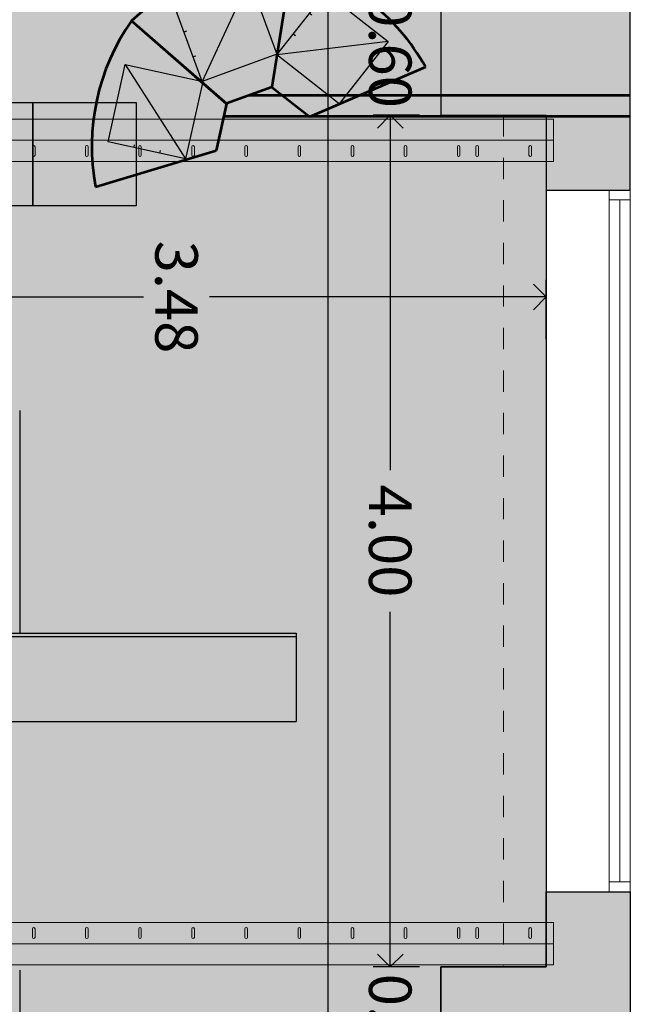
# Model space of a CAD drawing. Units: metres. Extents: x -6 to 77, y -100 to 13.
# Drawn here: x 25 to 28, y -16 to -12 of the extents above; entities that cross this region are included whole.
import ezdxf

# ---------------------------------------------------------------- set-up
doc = ezdxf.new("R2010")
doc.units = ezdxf.units.M
doc.header["$LTSCALE"] = 0.5
doc.header["$MEASUREMENT"] = 0
doc.linetypes.add('DGN Style 2', pattern=[0.008859, 0.005315, -0.003544])
for name, color, linetype in [('0-alz', 4, 'Continuous'), ('0-cot', 9, 'Continuous'), ('0-falso techo', 254, 'Continuous'), ('0-mob', 2, 'Continuous'), ('0-sec', 7, 'Continuous'), ('0-trm', 252, 'Continuous'), ('0-txt', 11, 'Continuous'), ('i-audio', 160, 'Continuous')]:
    doc.layers.add(name, color=color, linetype=linetype)
doc.layers.add('0-aux', color=1, linetype='Continuous', plot=False)
doc.layers.add('Escenotecnia', color=1, linetype='Continuous', lineweight=25, true_color=0xff0000)
doc.layers.add('graella', color=5, linetype='Continuous', lineweight=5, true_color=0x0000ff)
doc.styles.add('100-c', font='techl___.ttf', dxfattribs={"height": 0.2})
doc.dimstyles.new('100-c', dxfattribs={"dimtxt": 0.15, "dimasz": 0.12, "dimexe": 0.08, "dimexo": 0.1, "dimgap": 0.05, "dimtad": 0, "dimtih": 1, "dimtoh": 1, "dimzin": 0, "dimdsep": 46, "dimtxsty": '100-c', "dimblk": 'OPEN90', "dimcen": 0.09, "dimdle": 0.08, "dimclrd": 256, "dimclre": 256, "dimclrt": 256, "dimadec": 0, "dimazin": 0, "dimtfac": 1, "dimtix": 1, "dimtofl": 0, "dimtmove": 0, "dimatfit": 3, "dimldrblk": 'OPEN90', "dimfxl": 0.2, "dimfxlon": 1, "dimtolj": 1, "dimtzin": 0, "dimarcsym": 0})

# ---------------------------------------------------------------- blocks, each defined once
blk = doc.blocks.new('A$Ce8848d54')
at = {"layer": 'Escenotecnia', "linetype": 'Continuous', "lineweight": 53}
for p, q in [((-0.0739, 14.9984), (-0.0739, 13.2053)), ((0.0259, 14.9984), (0.0259, 13.0862))]:
    blk.add_line(p, q, dxfattribs=at)
at = {"layer": 'Escenotecnia', "color": 160, "linetype": 'Continuous', "lineweight": 53}
for p, q in [((-0.2075, 14.0356), (0.0262, 13.4908)), ((-0.1122, 13.3127), (0.0262, 13.4908)), ((-0.6979, 13.4046), (-0.1123, 13.312)), ((-0.1123, 13.312), (-0.0354, 13.0999)), ((-0.4253, 12.6534), (-0.0354, 13.0999)), ((-0.4253, 12.6534), (-0.0349, 13.0994)), ((-0.0349, 13.0994), (0.1856, 13.0515)), ((0.3556, 12.4835), (0.1856, 13.0515))]:
    blk.add_line(p, q, dxfattribs=at)
at = {"layer": 'Escenotecnia', "color": 4, "linetype": 'Continuous', "lineweight": 53, "true_color": 0x00ffff}
blk.add_line((-0.6979, 13.4046), (-0.1122, 13.3127), dxfattribs=at)
at = {"layer": 'Escenotecnia', "color": 160, "linetype": 'Continuous', "lineweight": 53}
for centre, start, end in [((0.294, 13.1398), 119.2438, 165.0539), ((0.3274, 13.3515), 177.0345, 222.8446), ((0.1661, 13.4925), 234.8251, 280.6353)]:
    blk.add_arc(centre, 1.0267, start, end, dxfattribs=at)
at = {"layer": 'graella', "color": 8, "linetype": 'Continuous', "lineweight": 5, "true_color": 0x808080, "flags": 128}
for points in [[(0.0373, 10.7724), (0.0373, 14.6366), (0.1372, 14.6366), (0.1372, 10.7724)], [(4.0151, 10.7724), (4.0151, 14.6366), (3.9152, 14.6366), (3.9152, 10.7724)]]:
    blk.add_lwpolyline(points, dxfattribs=at)
for points in [[(0.1372, 14.6366), (0.1372, 10.7724), (0.2371, 10.7724), (0.2371, 14.6366), (0.1372, 14.6366)], [(3.8153, 14.6366), (3.8153, 10.7724), (3.9152, 10.7724), (3.9152, 14.6366), (3.8153, 14.6366)]]:
    blk.add_lwpolyline(points, close=True, dxfattribs=at)
for points in [[(0.1872, 14.5218), (0.1672, 14.5218, -1), (0.1672, 14.5337), (0.1872, 14.5337), (0.2071, 14.5337, -1), (0.2071, 14.5218)], [(3.8653, 14.5218), (3.8453, 14.5218, -1), (3.8453, 14.5337), (3.8653, 14.5337), (3.8853, 14.5337, -1), (3.8853, 14.5218)], [(0.1872, 14.2721), (0.1672, 14.2721, -1), (0.1672, 14.284), (0.1872, 14.284), (0.2071, 14.284, -1), (0.2071, 14.2721)], [(3.8653, 14.2721), (3.8453, 14.2721, -1), (3.8453, 14.284), (3.8653, 14.284), (3.8853, 14.284, -1), (3.8853, 14.2721)], [(0.1872, 14.1851), (0.1672, 14.1851, -1), (0.1672, 14.197), (0.1872, 14.197), (0.2071, 14.197, -1), (0.2071, 14.1851)], [(3.8653, 14.1851), (3.8453, 14.1851, -1), (3.8453, 14.197), (3.8653, 14.197), (3.8853, 14.197, -1), (3.8853, 14.1851)], [(0.1872, 13.9353), (0.1672, 13.9353, -1), (0.1672, 13.9473), (0.1872, 13.9473), (0.2071, 13.9473, -1), (0.2071, 13.9353)], [(3.8653, 13.9353), (3.8453, 13.9353, -1), (3.8453, 13.9473), (3.8653, 13.9473), (3.8853, 13.9473, -1), (3.8853, 13.9353)], [(0.1872, 13.6856), (0.1672, 13.6856, -1), (0.1672, 13.6975), (0.1872, 13.6975), (0.2071, 13.6975, -1), (0.2071, 13.6856)], [(3.8653, 13.6856), (3.8453, 13.6856, -1), (3.8453, 13.6975), (3.8653, 13.6975), (3.8853, 13.6975, -1), (3.8853, 13.6856)], [(0.1872, 13.4358), (0.1672, 13.4358, -1), (0.1672, 13.4478), (0.1872, 13.4478), (0.2071, 13.4478, -1), (0.2071, 13.4358)], [(3.8653, 13.4358), (3.8453, 13.4358, -1), (3.8453, 13.4478), (3.8653, 13.4478), (3.8853, 13.4478, -1), (3.8853, 13.4358)], [(0.1872, 13.1861), (0.1672, 13.1861, -1), (0.1672, 13.198), (0.1872, 13.198), (0.2071, 13.198, -1), (0.2071, 13.1861)], [(3.8653, 13.1861), (3.8453, 13.1861, -1), (3.8453, 13.198), (3.8653, 13.198), (3.8853, 13.198, -1), (3.8853, 13.1861)], [(0.1872, 12.9364), (0.1672, 12.9364, -1), (0.1672, 12.9483), (0.1872, 12.9483), (0.2071, 12.9483, -1), (0.2071, 12.9364)], [(3.8653, 12.9364), (3.8453, 12.9364, -1), (3.8453, 12.9483), (3.8653, 12.9483), (3.8853, 12.9483, -1), (3.8853, 12.9364)], [(0.1872, 12.6866), (0.1672, 12.6866, -1), (0.1672, 12.6986), (0.1872, 12.6986), (0.2071, 12.6986, -1), (0.2071, 12.6866)], [(3.8653, 12.6866), (3.8453, 12.6866, -1), (3.8453, 12.6986), (3.8653, 12.6986), (3.8853, 12.6986, -1), (3.8853, 12.6866)], [(0.1872, 12.4369), (0.1672, 12.4369, -1), (0.1672, 12.4488), (0.1872, 12.4488), (0.2071, 12.4488, -1), (0.2071, 12.4369)], [(3.8653, 12.4369), (3.8453, 12.4369, -1), (3.8453, 12.4488), (3.8653, 12.4488), (3.8853, 12.4488, -1), (3.8853, 12.4369)], [(0.1872, 12.1871), (0.1672, 12.1871, -1), (0.1672, 12.1991), (0.1872, 12.1991), (0.2071, 12.1991, -1), (0.2071, 12.1871)], [(3.8653, 12.1871), (3.8453, 12.1871, -1), (3.8453, 12.1991), (3.8653, 12.1991), (3.8853, 12.1991, -1), (3.8853, 12.1871)]]:
    blk.add_lwpolyline(points, format="xyb", close=True, dxfattribs=at)
blk = doc.blocks.new('_Open90')
at = {"color": 0, "linetype": 'ByBlock', "lineweight": -2}
for p, q in [((-0.5, 0.5), (0, 0)), ((0, 0), (-1, 0)), ((0, 0), (-0.5, -0.5))]:
    blk.add_line(p, q, dxfattribs=at)
blk = doc.blocks.new('*D254')
at = {"layer": '0-cot', "lineweight": -2, "transparency": 16777216}
for p, q in [((26.6392, 6.8871), (26.3592, 6.8871)), ((26.4392, 6.7671), (26.4392, -5.3652)), ((26.4392, -18.3297), (26.4392, -6.1974)), ((26.6392, -18.4497), (26.3592, -18.4497))]:
    blk.add_line(p, q, dxfattribs=at)
at = {"layer": 'Defpoints', "color": 0, "transparency": 16777216}
for p in [(26.9694, 6.8871), (26.4392, -18.4497), (26.9694, -18.4497)]:
    blk.add_point(p, dxfattribs=at)
at = {"layer": '0-cot', "lineweight": -2, "transparency": 16777216, "xscale": 0.12, "yscale": 0.12, "zscale": 0.12}
for p, rotation in [((26.4392, 6.8871), 90), ((26.4392, -18.4497), 270)]:
    blk.add_blockref('_Open90', p, dxfattribs=dict(at, rotation=rotation))
at = {"layer": '0-cot', "transparency": 16777216, "insert": (26.4392, -5.7813), "char_height": 0.2, "attachment_point": 5, "rotation": 270, "style": '100-c'}
blk.add_mtext('\\A1;25.34', dxfattribs=at)
blk = doc.blocks.new('*D261')
at = {"layer": '0-cot', "lineweight": -2, "transparency": 16777216}
for p, q in [((23.9889, -12.816), (23.9889, -12.736)), ((27.4644, -13.0137), (27.4644, -12.736)), ((24.1089, -12.816), (25.5718, -12.816)), ((27.3444, -12.816), (25.8815, -12.816))]:
    blk.add_line(p, q, dxfattribs=at)
at = {"layer": 'Defpoints', "color": 0, "transparency": 16777216}
for p in [(23.9889, -12.816), (23.9889, -12.816), (27.4644, -13.1137)]:
    blk.add_point(p, dxfattribs=at)
at = {"layer": '0-cot', "lineweight": -2, "transparency": 16777216, "xscale": 0.12, "yscale": 0.12, "zscale": 0.12, "rotation": 180}
blk.add_blockref('_Open90', (23.9889, -12.816), dxfattribs=at)
at = {"layer": '0-cot', "lineweight": -2, "transparency": 16777216, "xscale": 0.12, "yscale": 0.12, "zscale": 0.12}
blk.add_blockref('_Open90', (27.4644, -12.816), dxfattribs=at)
at = {"layer": '0-cot', "transparency": 16777216, "insert": (25.7266, -12.816), "char_height": 0.2, "attachment_point": 5, "rotation": 270, "style": '100-c'}
blk.add_mtext('\\A1;3.48', dxfattribs=at)
blk = doc.blocks.new('*D274')
at = {"layer": '0-cot', "lineweight": -2, "transparency": 16777216}
for p, q in [((26.8694, -11.3623), (26.6515, -11.3623)), ((26.8694, -11.9615), (26.6515, -11.9615))]:
    blk.add_line(p, q, dxfattribs=at)
at = {"layer": 'Defpoints', "color": 0, "transparency": 16777216}
for p in [(26.9694, -11.3623), (26.7315, -11.9615), (26.9694, -11.9615)]:
    blk.add_point(p, dxfattribs=at)
at = {"layer": '0-cot', "transparency": 16777216, "insert": (26.7315, -11.6619), "char_height": 0.2, "attachment_point": 5, "rotation": 270, "style": '100-c'}
blk.add_mtext('\\A1;0.60', dxfattribs=at)
blk = doc.blocks.new('*D275')
at = {"layer": '0-cot', "lineweight": -2, "transparency": 16777216}
for p, q in [((26.8694, -11.9615), (26.6515, -11.9615)), ((26.7315, -12.0815), (26.7315, -13.631)), ((26.7315, -15.8457), (26.7315, -14.2962)), ((26.8694, -15.9657), (26.6515, -15.9657))]:
    blk.add_line(p, q, dxfattribs=at)
at = {"layer": 'Defpoints', "color": 0, "transparency": 16777216}
for p in [(26.9694, -11.9615), (26.7315, -15.9657), (26.9694, -15.9657)]:
    blk.add_point(p, dxfattribs=at)
at = {"layer": '0-cot', "lineweight": -2, "transparency": 16777216, "xscale": 0.12, "yscale": 0.12, "zscale": 0.12}
for p, rotation in [((26.7315, -11.9615), 90), ((26.7315, -15.9657), 270)]:
    blk.add_blockref('_Open90', p, dxfattribs=dict(at, rotation=rotation))
at = {"layer": '0-cot', "transparency": 16777216, "insert": (26.7315, -13.9636), "char_height": 0.2, "attachment_point": 5, "rotation": 270, "style": '100-c'}
blk.add_mtext('\\A1;4.00', dxfattribs=at)
blk = doc.blocks.new('*D276')
at = {"layer": '0-cot', "lineweight": -2, "transparency": 16777216}
for p, q in [((26.8694, -15.9657), (26.6515, -15.9657)), ((26.8694, -16.5612), (26.6515, -16.5612))]:
    blk.add_line(p, q, dxfattribs=at)
at = {"layer": 'Defpoints', "color": 0, "transparency": 16777216}
for p in [(26.9694, -15.9657), (26.7315, -16.5612), (26.9694, -16.5612)]:
    blk.add_point(p, dxfattribs=at)
at = {"layer": '0-cot', "transparency": 16777216, "insert": (26.7315, -16.2634), "char_height": 0.2, "attachment_point": 5, "rotation": 270, "style": '100-c'}
blk.add_mtext('\\A1;0.60', dxfattribs=at)
blk = doc.blocks.new('altavoz')
h = blk.add_hatch(color=256)
h.dxf.hatch_style = 1
h.paths.add_polyline_path([(0, 0.1), (0, -0.11), (0.21, -0.11)])
for p, q in [((0, 0.1), (0.21, -0.11)), ((0.07, -0.11), (0.07, -0.1025)), ((0.14, -0.11), (0.14, -0.1025))]:
    blk.add_line(p, q)
blk.add_lwpolyline([(0, 0.1), (0.21, 0.1), (0.21, -0.11), (0, -0.11)], close=True)

msp = doc.modelspace()

# ---------------------------------------------------------------- hatches: boundary and pattern name
at = {"layer": '0-trm'}
h = msp.add_hatch(color=256, dxfattribs=at)
h.dxf.hatch_style = 1
h.paths.add_polyline_path([(27.86036, 2.13699), (27.86036, 3.43699), (27.46436, 3.43699), (27.46436, 3.10314), (26.96936, 3.10314), (26.96936, 2.50764), (27.46436, 2.50764), (27.46436, 2.13699)])
h.paths.add_polyline_path([(27.86036, -1.81301), (27.86036, -0.51301), (27.46436, -0.51301), (27.46436, -0.86601), (26.96936, -0.86601), (26.96936, -1.46151), (27.46436, -1.46151), (27.46436, -1.81301)])
h.paths.add_polyline_path([(27.86036, -5.76301), (27.86036, -4.46301), (27.46436, -4.46301), (27.46436, -4.81601), (26.96936, -4.81601), (26.96936, -5.41151), (27.46436, -5.41151), (27.46436, -5.76301)])
h.paths.add_polyline_path([(27.86036, -9.71301), (27.86036, -8.41301), (27.46436, -8.41301), (27.46436, -8.76601), (26.96936, -8.76601), (26.96936, -9.36151), (27.46436, -9.36151), (27.46436, -9.71301)])
h.paths.add_polyline_path([(27.86036, -12.31301), (27.86036, -11.01301), (27.46436, -11.01301), (27.46436, -11.36601), (26.96936, -11.36601), (26.96936, -11.96151), (27.46436, -11.96151), (27.46436, -12.31301)])
h.paths.add_polyline_path([(27.86036, -16.91269), (27.86036, -15.61269), (27.46436, -15.61269), (27.46436, -15.9657), (26.96936, -15.9657), (26.96936, -16.56119), (27.46436, -16.56119), (27.46436, -16.91269)])
at = {"layer": '0-txt', "true_color": 0xb9b2ac, "transparency": 33554623}
h = msp.add_hatch(color=253, dxfattribs=at)
h.dxf.hatch_style = 1
h.paths.add_polyline_path([(12.7135, 6.88714), (14.38467, 6.88714), (14.38467, 8.19037), (25.36467, 8.19037), (25.36467, 6.88714), (26.96936, 6.88714), (26.96936, 6.45764), (27.46436, 6.45764), (27.46436, 3.10314), (26.96936, 3.10314), (26.96936, 2.50764), (27.46436, 2.50764), (27.46436, -0.86601), (26.96936, -0.86601), (26.96936, -1.46151), (27.46436, -1.46151), (27.46436, -4.81601), (26.96936, -4.81601), (26.96936, -5.41151), (27.46436, -5.41151), (27.46436, -8.76601), (26.96936, -8.76601), (26.96936, -9.36151), (27.46436, -9.36076), (27.46436, -11.36526), (26.96936, -11.36601), (26.96936, -11.96151), (27.46436, -11.96076), (27.46436, -15.96494), (26.96936, -15.9657), (26.96936, -16.56119), (27.46436, -16.56119), (27.46436, -18.44974), (12.2185, -18.44974), (12.2185, -16.52366), (12.862, -16.52366), (12.862, -16.04967), (12.2185, -16.04967), (12.0275, -15.32484), (12.0275, -12.62484), (12.2185, -11.90001), (12.862, -11.90001), (12.862, -11.42601), (12.2185, -11.42601), (12.2185, -9.36151), (12.7135, -9.36151), (12.7135, -8.76601), (12.2185, -8.76601), (12.2185, -8.43801), (12.0275, -8.43801), (12.0275, -5.73801), (12.2185, -5.73801), (12.2185, -5.41076), (12.7135, -5.41076), (12.7135, -4.81526), (12.2185, -4.81526), (12.2185, -1.46001), (12.7135, -1.46001)])

# ---------------------------------------------------------------- linework, layer by layer
at = {"layer": '0-alz', "linetype": 'DGN Style 2', "lineweight": 0, "ltscale": 0.25}
for p, q in [((27.26436, -11.96151), (27.26436, -15.9657)), ((27.46436, -15.61269), (27.46436, -12.31301))]:
    msp.add_line(p, q, dxfattribs=at)
at = {"layer": '0-alz', "linetype": 'Continuous', "lineweight": 0}
for p, q in [((27.76036, -12.31301), (27.81036, -12.31301)), ((27.76036, -12.31301), (27.76036, -15.61269)), ((27.86036, -12.31301), (27.81036, -12.31301)), ((27.86036, -12.31301), (27.86036, -15.61269)), ((27.81036, -15.56674), (27.81036, -12.35896)), ((27.76036, -15.61269), (27.81036, -15.61269)), ((27.86036, -15.61269), (27.81036, -15.61269))]:
    msp.add_line(p, q, dxfattribs=at)
at = {"layer": '0-alz', "linetype": 'Continuous', "lineweight": 0, "flags": 128}
for points in [[(27.76036, -12.35896), (27.76036, -12.31301), (27.86036, -12.31301), (27.86036, -12.35896), (27.76036, -12.35896)], [(27.76036, -15.61269), (27.76036, -15.56674), (27.86036, -15.56674), (27.86036, -15.61269), (27.76036, -15.61269)]]:
    msp.add_lwpolyline(points, close=True, dxfattribs=at)
at = {"layer": '0-aux'}
msp.add_lwpolyline([(26.96936, -4.81601), (26.96936, -5.41151), (27.46436, -5.41151), (27.46436, -8.76601), (26.96936, -8.76601), (26.96936, -9.36151), (27.46436, -9.36076), (27.46436, -11.36526), (26.96936, -11.36601), (26.96936, -11.96151), (27.46436, -11.96076), (27.46436, -15.96494), (26.96936, -15.9657), (26.96936, -16.56119), (27.46436, -16.56119), (27.46436, -18.44974), (12.2185, -18.44974)], dxfattribs=at)
at = {"layer": '0-mob', "linetype": 'Continuous'}
for p, q in [((24.98893, -13.35), (24.98893, -14.39702)), ((23.98893, -14.39702), (26.28893, -14.39702)), ((23.98893, -14.39702), (26.28893, -14.39702)), ((26.28893, -14.39702), (26.28893, -14.40702)), ((26.28893, -14.39702), (26.28893, -14.41202)), ((26.28893, -14.41202), (26.28893, -14.81202)), ((23.98893, -14.81202), (26.28893, -14.81202)), ((24.98893, -15.98202), (24.98893, -17.02904))]:
    msp.add_line(p, q, dxfattribs=at)
at = {"layer": '0-mob', "color": 253, "linetype": 'Continuous', "flags": 128}
for points in [[(25.05094, -11.90073), (25.05094, -12.38677), (24.56522, -12.38677), (24.56522, -11.90073)], [(25.53667, -11.90073), (25.53667, -12.38677), (25.05094, -12.38677), (25.05094, -11.90073)]]:
    msp.add_lwpolyline(points, close=True, dxfattribs=at)
at = {"layer": '0-mob', "linetype": 'Continuous', "flags": 128}
for points in [[(24.00393, -15.98202), (24.00393, -14.41202), (26.28893, -14.41202)], [(24.40393, -15.98202), (24.40393, -14.81202), (26.28893, -14.81202)]]:
    msp.add_lwpolyline(points, dxfattribs=at)
at = {"layer": '0-sec', "linetype": 'Continuous', "flags": 128}
for points in [[(27.86036, -11.01301), (27.46436, -11.01301), (27.46436, -11.36601), (26.96936, -11.36601), (26.96936, -11.96151), (27.46436, -11.96151), (27.46436, -12.31301), (27.86036, -12.31301), (27.86036, -11.01301)], [(27.86036, -15.61269), (27.86036, -16.91269), (27.46436, -16.91269), (27.46436, -16.56119), (26.96936, -16.56119), (26.96936, -15.9657), (27.46436, -15.9657), (27.46436, -15.61269), (27.86036, -15.61269)]]:
    msp.add_lwpolyline(points, close=True, dxfattribs=at)

# ---------------------------------------------------------------- block references
at = {"layer": '0-falso techo', "rotation": 270}
msp.add_blockref('A$Ce8848d54', (12.862, -11.94206), dxfattribs=at)
at = {"layer": 'i-audio', "xscale": 1.775654843805037, "yscale": 1.775654843805037, "zscale": 1.775654843805037}
for p, rotation in [((25.90246, -11.38535), 290.1011179380324), ((26.58223, -11.50422), 231.8246909526482), ((25.44717, -11.89586), 347.5686179438797)]:
    msp.add_blockref('altavoz', p, dxfattribs=dict(at, rotation=rotation))

# ---------------------------------------------------------------- dimensions: what is measured, and where the dimension line sits
at = {"layer": '0-cot'}
dim = msp.add_linear_dim(base=(26.43925, -18.44974), p1=(26.96936, 6.88714), p2=(26.96936, -18.44974), angle=270, dimstyle='100-c', dxfattribs=at)
dim.commit()
dim.dimension.update_dxf_attribs({"geometry": '*D254', "text_midpoint": (26.43925, -5.7813)})
for base, p1, p2, picture, middle in [((26.73149, -11.96151), (26.96935, -11.36229), (26.96936, -11.96151), '*D274', (26.73149, -11.6619)), ((26.73149, -15.9657), (26.96936, -11.96151), (26.96936, -15.9657), '*D275', (26.73149, -13.9636)), ((26.73149, -16.56119), (26.96936, -15.9657), (26.96936, -16.56119), '*D276', (26.73149, -16.26345))]:
    dim = msp.add_linear_dim(base=base, p1=p1, p2=p2, angle=270, dimstyle='100-c', override={"dimtmove": 1}, dxfattribs=at)
    dim.commit()
    dim.dimension.update_dxf_attribs({"geometry": picture, "text_midpoint": middle})
dim = msp.add_linear_dim(base=(23.98893, -12.81596), p1=(27.46436, -13.1137), p2=(23.98893, -12.81596), dimstyle='100-c', dxfattribs=at)
dim.commit()
dim.dimension.update_dxf_attribs({"geometry": '*D261', "text_midpoint": (25.72664, -12.81596)})

doc.saveas('drawing.dxf')
